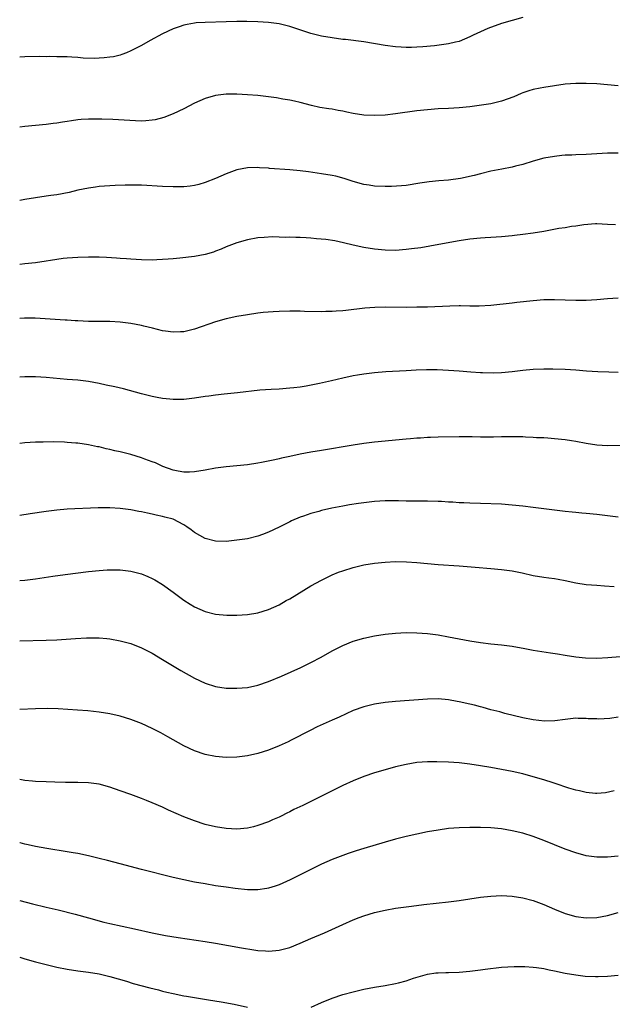
# Model space of a CAD drawing. Units: inches. Extents: x 2634000 to 2635272, y 1434048 to 1437000.
# Drawn here: x 2634000 to 2634112, y 1436209 to 1436395 of the extents above; entities that cross this region are included whole.
import ezdxf

# ---------------------------------------------------------------- set-up
doc = ezdxf.new("R2010")
doc.units = ezdxf.units.IN
doc.header["$MEASUREMENT"] = 0
doc.layers.add('LD26341434_10ft', color=73, linetype='Continuous')

msp = doc.modelspace()

# ---------------------------------------------------------------- linework, layer by layer
at = {"layer": 'LD26341434_10ft'}
for points, elevation in [([(2634095, 1436395.65), (2634093, 1436395.13), (2634091, 1436394.52), (2634088.4, 1436393.6), (2634085.65, 1436392.35), (2634085, 1436391.99), (2634083, 1436391.17), (2634082.33, 1436391), (2634081, 1436390.72), (2634078.35, 1436390.35), (2634076.12, 1436390.12), (2634075, 1436390.06), (2634074.02, 1436390.02), (2634073, 1436390.02), (2634072.06, 1436390.06), (2634071, 1436390.14), (2634069, 1436390.39), (2634065, 1436391.07), (2634061.5, 1436391.5), (2634061, 1436391.53), (2634059, 1436391.8), (2634057, 1436392.17), (2634055, 1436392.67), (2634051, 1436393.98), (2634049, 1436394.48), (2634047, 1436394.74), (2634045, 1436394.86), (2634042.92, 1436394.92), (2634041, 1436394.91), (2634039, 1436394.88), (2634035, 1436394.75), (2634033.36, 1436394.64), (2634033, 1436394.59), (2634031.64, 1436394.36), (2634031, 1436394.21), (2634030.09, 1436393.91), (2634029, 1436393.51), (2634027, 1436392.58), (2634024.66, 1436391.34), (2634023, 1436390.41), (2634021, 1436389.36), (2634020.15, 1436389), (2634019.32, 1436388.68), (2634019, 1436388.58), (2634017.73, 1436388.27), (2634017, 1436388.16), (2634015.96, 1436388.04), (2634014.04, 1436387.96), (2634011.98, 1436388.02), (2634011, 1436388.1), (2634009.84, 1436388.16), (2634009, 1436388.22), (2634007.74, 1436388.26), (2634007, 1436388.26), (2634005.7, 1436388.3), (2634005, 1436388.26), (2634003.71, 1436388.29), (2634001, 1436388.23), (2634000, 1436388.16)], 11490), ([(2634113, 1436382.75), (2634111, 1436382.98), (2634109, 1436383.13), (2634107, 1436383.2), (2634105, 1436383.2), (2634103, 1436383.07), (2634101, 1436382.8), (2634099, 1436382.46), (2634098.31, 1436382.31), (2634097, 1436382.06), (2634096.18, 1436381.82), (2634095, 1436381.44), (2634094.68, 1436381.32), (2634093.3, 1436380.7), (2634091, 1436379.85), (2634089, 1436379.38), (2634085, 1436378.84), (2634083, 1436378.61), (2634081, 1436378.49), (2634079, 1436378.41), (2634077, 1436378.26), (2634075, 1436378.04), (2634071, 1436377.48), (2634069, 1436377.26), (2634067, 1436377.18), (2634065, 1436377.27), (2634063, 1436377.58), (2634061.81, 1436377.81), (2634061, 1436377.99), (2634060.13, 1436378.13), (2634059, 1436378.35), (2634058.41, 1436378.41), (2634056.71, 1436378.71), (2634055.08, 1436379.08), (2634053, 1436379.64), (2634051.91, 1436379.91), (2634051, 1436380.1), (2634049.71, 1436380.29), (2634048.51, 1436380.51), (2634045, 1436380.92), (2634043, 1436381.1), (2634041, 1436381.21), (2634039, 1436381.19), (2634037, 1436380.94), (2634035, 1436380.36), (2634034.04, 1436379.96), (2634033, 1436379.49), (2634031, 1436378.46), (2634029, 1436377.5), (2634027.2, 1436376.8), (2634025.61, 1436376.39), (2634025, 1436376.3), (2634023.84, 1436376.16), (2634023, 1436376.13), (2634021.86, 1436376.14), (2634017.58, 1436376.42), (2634015.5, 1436376.5), (2634013.49, 1436376.51), (2634013, 1436376.49), (2634011.6, 1436376.4), (2634011, 1436376.33), (2634009.81, 1436376.19), (2634009, 1436376.04), (2634008.07, 1436375.93), (2634007, 1436375.74), (2634006.32, 1436375.68), (2634005, 1436375.51), (2634001, 1436375.1), (2634000, 1436374.97)], 11500), ([(2634113, 1436370.08), (2634111.92, 1436370.08), (2634111, 1436370.06), (2634107, 1436369.82), (2634105, 1436369.77), (2634104.28, 1436369.72), (2634103, 1436369.68), (2634102.4, 1436369.6), (2634101, 1436369.47), (2634099, 1436369.13), (2634097, 1436368.59), (2634095, 1436367.96), (2634093.62, 1436367.62), (2634093, 1436367.44), (2634091.08, 1436367.08), (2634089, 1436366.67), (2634087, 1436366.16), (2634085.83, 1436365.83), (2634083.26, 1436365.26), (2634081, 1436364.97), (2634079.15, 1436364.85), (2634077.33, 1436364.67), (2634075.59, 1436364.41), (2634073, 1436363.99), (2634072.12, 1436363.88), (2634070.24, 1436363.76), (2634069, 1436363.76), (2634067, 1436363.83), (2634065.98, 1436364.02), (2634065, 1436364.15), (2634063, 1436364.75), (2634061.3, 1436365.3), (2634059.7, 1436365.7), (2634059, 1436365.84), (2634057, 1436366.2), (2634054.57, 1436366.57), (2634053, 1436366.76), (2634051, 1436366.95), (2634047.2, 1436367.2), (2634047, 1436367.23), (2634045.32, 1436367.32), (2634045, 1436367.35), (2634043, 1436367.3), (2634041, 1436366.91), (2634039, 1436366.19), (2634037, 1436365.32), (2634035, 1436364.52), (2634033.83, 1436364.17), (2634033, 1436363.95), (2634032.17, 1436363.83), (2634031, 1436363.71), (2634030.3, 1436363.7), (2634029, 1436363.72), (2634027, 1436363.8), (2634023, 1436364.02), (2634021.95, 1436364.05), (2634021, 1436364.06), (2634019.95, 1436364.05), (2634018.03, 1436363.97), (2634017, 1436363.91), (2634015, 1436363.77), (2634014.33, 1436363.67), (2634013, 1436363.49), (2634011, 1436363.08), (2634009.32, 1436362.68), (2634007, 1436362.24), (2634005.91, 1436362.09), (2634005, 1436361.93), (2634003, 1436361.63), (2634001, 1436361.3), (2634000, 1436361.12)], 11510), ([(2634112.53, 1436356.53), (2634111, 1436356.64), (2634109, 1436356.72), (2634108.71, 1436356.71), (2634106.55, 1436356.55), (2634105, 1436356.32), (2634104.22, 1436356.22), (2634103, 1436356.01), (2634101.83, 1436355.83), (2634099, 1436355.32), (2634097, 1436355), (2634095, 1436354.71), (2634093.47, 1436354.53), (2634093, 1436354.46), (2634091, 1436354.28), (2634089, 1436354.17), (2634087.91, 1436354.09), (2634087, 1436354.06), (2634085, 1436353.86), (2634083, 1436353.56), (2634079.17, 1436352.83), (2634077.48, 1436352.53), (2634075.76, 1436352.24), (2634074, 1436352), (2634073, 1436351.89), (2634071, 1436351.73), (2634069, 1436351.74), (2634067, 1436351.94), (2634065, 1436352.29), (2634063, 1436352.74), (2634061.18, 1436353.18), (2634059.52, 1436353.52), (2634057.79, 1436353.79), (2634056.07, 1436353.93), (2634055, 1436354.05), (2634054.09, 1436354.09), (2634053, 1436354.17), (2634052.16, 1436354.16), (2634051, 1436354.24), (2634050.18, 1436354.18), (2634049, 1436354.24), (2634047.74, 1436354.26), (2634046.14, 1436354.14), (2634045, 1436354.07), (2634043, 1436353.73), (2634041, 1436353.16), (2634039, 1436352.38), (2634038.03, 1436351.97), (2634037, 1436351.58), (2634036.58, 1436351.42), (2634035, 1436350.95), (2634033, 1436350.55), (2634030.24, 1436350.24), (2634029, 1436350.14), (2634028.05, 1436350.05), (2634025.93, 1436349.93), (2634025, 1436349.91), (2634023, 1436349.95), (2634022.03, 1436350.03), (2634021, 1436350.07), (2634020.16, 1436350.16), (2634019, 1436350.21), (2634018.29, 1436350.29), (2634016.38, 1436350.38), (2634015, 1436350.42), (2634013, 1436350.43), (2634011, 1436350.41), (2634009, 1436350.29), (2634008.19, 1436350.19), (2634007, 1436350.03), (2634005.85, 1436349.85), (2634005, 1436349.69), (2634003, 1436349.39), (2634001, 1436349.18), (2634000, 1436349.09)], 11520), ([(2634113, 1436342.74), (2634111, 1436342.59), (2634109, 1436342.39), (2634107, 1436342.29), (2634105, 1436342.3), (2634101, 1436342.41), (2634100.39, 1436342.39), (2634099, 1436342.37), (2634097, 1436342.23), (2634093.88, 1436341.88), (2634093, 1436341.76), (2634089, 1436341.36), (2634086.8, 1436341.2), (2634085, 1436341.21), (2634083.26, 1436341.26), (2634083, 1436341.24), (2634081.23, 1436341.23), (2634077, 1436341.04), (2634075, 1436341), (2634073, 1436340.96), (2634068.99, 1436341.01), (2634067.04, 1436340.96), (2634065.19, 1436340.81), (2634061.6, 1436340.4), (2634061, 1436340.32), (2634059.76, 1436340.24), (2634059, 1436340.17), (2634057.83, 1436340.17), (2634057, 1436340.13), (2634053.79, 1436340.21), (2634053, 1436340.25), (2634051, 1436340.28), (2634049, 1436340.22), (2634047.84, 1436340.16), (2634046, 1436340), (2634045, 1436339.87), (2634043, 1436339.58), (2634041, 1436339.23), (2634039, 1436338.8), (2634037, 1436338.25), (2634033, 1436336.87), (2634031, 1436336.38), (2634030.37, 1436336.37), (2634029, 1436336.27), (2634027.52, 1436336.48), (2634027, 1436336.57), (2634025.07, 1436337.07), (2634023.45, 1436337.45), (2634023, 1436337.55), (2634021, 1436337.92), (2634019, 1436338.18), (2634017, 1436338.29), (2634013, 1436338.31), (2634011, 1436338.41), (2634010.45, 1436338.45), (2634009, 1436338.54), (2634008.59, 1436338.59), (2634004.83, 1436338.83), (2634002.91, 1436338.91), (2634000.92, 1436338.91), (2634000, 1436338.9)], 11530), ([(2634113, 1436328.7), (2634111.26, 1436328.74), (2634109.19, 1436328.81), (2634107.04, 1436328.96), (2634105, 1436329.13), (2634103, 1436329.24), (2634100.7, 1436329.3), (2634099, 1436329.31), (2634097, 1436329.25), (2634095, 1436329.06), (2634093, 1436328.81), (2634091, 1436328.62), (2634089.43, 1436328.57), (2634087.38, 1436328.62), (2634087, 1436328.65), (2634085.23, 1436328.77), (2634083, 1436328.95), (2634081, 1436329.08), (2634078.83, 1436329.17), (2634076.81, 1436329.19), (2634074.87, 1436329.13), (2634073, 1436329.02), (2634069.16, 1436328.84), (2634067, 1436328.65), (2634065, 1436328.38), (2634063.82, 1436328.18), (2634063, 1436328.03), (2634061, 1436327.6), (2634058.89, 1436327.11), (2634056.6, 1436326.6), (2634054.13, 1436326.13), (2634053, 1436325.95), (2634051.8, 1436325.8), (2634051, 1436325.71), (2634049, 1436325.57), (2634047.5, 1436325.5), (2634045.33, 1436325.33), (2634041.12, 1436324.88), (2634038.63, 1436324.63), (2634037, 1436324.44), (2634035.75, 1436324.25), (2634035, 1436324.17), (2634033, 1436323.87), (2634031, 1436323.62), (2634029, 1436323.58), (2634028.34, 1436323.66), (2634027, 1436323.79), (2634025.97, 1436323.97), (2634025, 1436324.18), (2634023, 1436324.68), (2634019.58, 1436325.58), (2634017.97, 1436325.97), (2634016.33, 1436326.33), (2634015, 1436326.62), (2634013, 1436326.99), (2634011, 1436327.22), (2634009, 1436327.39), (2634005, 1436327.76), (2634003, 1436327.87), (2634001, 1436327.87), (2634000, 1436327.83)], 11540), ([(2634114.89, 1436314.89), (2634111, 1436314.83), (2634109, 1436314.95), (2634107, 1436315.28), (2634105, 1436315.65), (2634104.21, 1436315.79), (2634103, 1436315.96), (2634101, 1436316.2), (2634099.72, 1436316.28), (2634099, 1436316.35), (2634097.62, 1436316.38), (2634097, 1436316.43), (2634095.52, 1436316.48), (2634095, 1436316.52), (2634093, 1436316.58), (2634091, 1436316.54), (2634089.5, 1436316.5), (2634089, 1436316.47), (2634087.49, 1436316.51), (2634087, 1436316.49), (2634085.44, 1436316.56), (2634083, 1436316.57), (2634079, 1436316.46), (2634077.59, 1436316.41), (2634077, 1436316.4), (2634075.68, 1436316.32), (2634075, 1436316.3), (2634073.81, 1436316.19), (2634073, 1436316.13), (2634067, 1436315.52), (2634065, 1436315.27), (2634062.96, 1436314.96), (2634057, 1436313.99), (2634055, 1436313.65), (2634053, 1436313.27), (2634051, 1436312.84), (2634049.47, 1436312.53), (2634049, 1436312.39), (2634048.19, 1436312.19), (2634045.69, 1436311.69), (2634045, 1436311.57), (2634043, 1436311.29), (2634039, 1436310.9), (2634037, 1436310.62), (2634035, 1436310.26), (2634033, 1436309.95), (2634032.09, 1436309.91), (2634031, 1436309.91), (2634029.92, 1436310.08), (2634029, 1436310.29), (2634027.03, 1436310.97), (2634025.62, 1436311.62), (2634025, 1436311.84), (2634023.64, 1436312.36), (2634023, 1436312.62), (2634021, 1436313.24), (2634019, 1436313.71), (2634017.94, 1436313.94), (2634017, 1436314.17), (2634016.31, 1436314.31), (2634015, 1436314.64), (2634014.69, 1436314.69), (2634013, 1436315.04), (2634011, 1436315.34), (2634010.62, 1436315.38), (2634009, 1436315.51), (2634008.46, 1436315.54), (2634006.41, 1436315.59), (2634004.43, 1436315.57), (2634003, 1436315.54), (2634001, 1436315.43), (2634000, 1436315.32)], 11550), ([(2634113, 1436301.42), (2634111, 1436301.62), (2634109, 1436301.89), (2634107, 1436302.11), (2634106.19, 1436302.18), (2634105, 1436302.26), (2634104.34, 1436302.34), (2634103, 1436302.44), (2634102.51, 1436302.51), (2634101, 1436302.69), (2634097, 1436303.24), (2634095, 1436303.48), (2634093, 1436303.68), (2634091, 1436303.82), (2634087, 1436303.96), (2634085, 1436304.03), (2634083.9, 1436304.1), (2634083, 1436304.12), (2634081.79, 1436304.21), (2634081, 1436304.23), (2634079.68, 1436304.32), (2634079, 1436304.35), (2634077, 1436304.42), (2634075.6, 1436304.4), (2634075, 1436304.42), (2634073.59, 1436304.41), (2634073, 1436304.44), (2634071.55, 1436304.45), (2634071, 1436304.48), (2634069, 1436304.48), (2634067, 1436304.36), (2634065, 1436304.13), (2634064, 1436304), (2634062.27, 1436303.73), (2634061, 1436303.5), (2634058.93, 1436303.07), (2634057, 1436302.64), (2634056.49, 1436302.49), (2634055, 1436302.1), (2634053.6, 1436301.6), (2634053, 1436301.4), (2634051.32, 1436300.68), (2634051, 1436300.53), (2634049, 1436299.53), (2634047, 1436298.55), (2634045.88, 1436298.12), (2634045, 1436297.81), (2634043, 1436297.33), (2634041, 1436297.03), (2634039, 1436296.83), (2634037, 1436296.85), (2634035, 1436297.36), (2634033, 1436298.52), (2634032.39, 1436299), (2634031.58, 1436299.58), (2634031, 1436299.94), (2634029, 1436301), (2634027.42, 1436301.42), (2634027, 1436301.55), (2634025.78, 1436301.78), (2634025, 1436301.97), (2634024.14, 1436302.14), (2634023, 1436302.39), (2634022.48, 1436302.48), (2634021, 1436302.77), (2634018.95, 1436303.06), (2634017, 1436303.18), (2634014.85, 1436303.15), (2634009, 1436302.89), (2634007, 1436302.73), (2634005, 1436302.47), (2634002, 1436302), (2634000, 1436301.71)], 11560), ([(2634000, 1436289.43), (2634001, 1436289.52), (2634003, 1436289.78), (2634006.27, 1436290.27), (2634008.59, 1436290.59), (2634013, 1436291.15), (2634015, 1436291.36), (2634016.55, 1436291.45), (2634017, 1436291.47), (2634019, 1436291.44), (2634021, 1436291.2), (2634022.76, 1436290.76), (2634023, 1436290.69), (2634024.21, 1436290.21), (2634025, 1436289.85), (2634025.55, 1436289.55), (2634027, 1436288.68), (2634029, 1436287.23), (2634031, 1436285.74), (2634032.17, 1436285), (2634033, 1436284.49), (2634035, 1436283.6), (2634037, 1436283.09), (2634039.09, 1436282.91), (2634041, 1436282.91), (2634043, 1436283.03), (2634045, 1436283.34), (2634047, 1436283.96), (2634049, 1436284.87), (2634050.35, 1436285.65), (2634051, 1436286.01), (2634055, 1436288.43), (2634057, 1436289.53), (2634059, 1436290.5), (2634060.23, 1436291), (2634061, 1436291.3), (2634063, 1436291.92), (2634065, 1436292.41), (2634067, 1436292.74), (2634069, 1436292.93), (2634071, 1436293.01), (2634073.03, 1436292.97), (2634075, 1436292.83), (2634079, 1436292.45), (2634083, 1436292.2), (2634086.02, 1436291.98), (2634089, 1436291.71), (2634091, 1436291.51), (2634093, 1436291.24), (2634094.88, 1436290.88), (2634097, 1436290.41), (2634099, 1436290.08), (2634099.96, 1436289.96), (2634101, 1436289.82), (2634101.71, 1436289.71), (2634103, 1436289.47), (2634105.02, 1436289.02), (2634107, 1436288.7), (2634109, 1436288.54), (2634110.44, 1436288.44), (2634112.29, 1436288.29)], 11570), ([(2634000, 1436278.07), (2634005, 1436278.17), (2634007, 1436278.26), (2634010.52, 1436278.52), (2634012.63, 1436278.63), (2634013, 1436278.64), (2634014.63, 1436278.63), (2634015, 1436278.61), (2634016.49, 1436278.49), (2634017, 1436278.43), (2634019, 1436278.08), (2634021, 1436277.54), (2634023, 1436276.77), (2634025, 1436275.75), (2634027, 1436274.56), (2634030.46, 1436272.46), (2634033, 1436270.99), (2634035, 1436270.05), (2634037, 1436269.43), (2634039, 1436269.15), (2634041, 1436269.11), (2634043, 1436269.27), (2634045, 1436269.7), (2634047, 1436270.41), (2634049.42, 1436271.42), (2634053.11, 1436273), (2634055, 1436273.95), (2634056.94, 1436275), (2634059, 1436276.19), (2634061, 1436277.2), (2634063, 1436277.98), (2634065, 1436278.55), (2634067, 1436279), (2634069, 1436279.34), (2634071, 1436279.54), (2634073, 1436279.61), (2634075, 1436279.58), (2634077, 1436279.44), (2634079, 1436279.17), (2634081, 1436278.83), (2634085, 1436278.09), (2634087, 1436277.76), (2634089, 1436277.51), (2634091, 1436277.3), (2634093, 1436277.04), (2634095.37, 1436276.63), (2634097, 1436276.31), (2634100.23, 1436275.77), (2634101.58, 1436275.58), (2634103, 1436275.34), (2634105, 1436275.05), (2634106.87, 1436274.87), (2634109, 1436274.82), (2634111.08, 1436274.92), (2634115, 1436275.25)], 11580), ([(2634113, 1436263.64), (2634111.44, 1436263.44), (2634109.29, 1436263.29), (2634109, 1436263.32), (2634107.35, 1436263.35), (2634107, 1436263.43), (2634105.44, 1436263.44), (2634105, 1436263.48), (2634103, 1436263.23), (2634101.05, 1436262.95), (2634099.08, 1436262.92), (2634097, 1436263.16), (2634095, 1436263.55), (2634091.62, 1436264.38), (2634090.65, 1436264.65), (2634089, 1436265.07), (2634087.5, 1436265.5), (2634087, 1436265.61), (2634085.9, 1436265.9), (2634085, 1436266.12), (2634083, 1436266.56), (2634082.61, 1436266.61), (2634081, 1436266.91), (2634079, 1436267.09), (2634077, 1436267.08), (2634071, 1436266.64), (2634069, 1436266.44), (2634067, 1436266.12), (2634065, 1436265.62), (2634063, 1436264.89), (2634060.32, 1436263.68), (2634059, 1436263.07), (2634056.17, 1436261.83), (2634054.84, 1436261.16), (2634051.3, 1436259.3), (2634050.7, 1436259), (2634049, 1436258.24), (2634047, 1436257.44), (2634045, 1436256.8), (2634043, 1436256.34), (2634041, 1436256.1), (2634039, 1436256.06), (2634037, 1436256.22), (2634035, 1436256.6), (2634033, 1436257.28), (2634031, 1436258.26), (2634027.97, 1436259.97), (2634026.68, 1436260.68), (2634025, 1436261.53), (2634023, 1436262.44), (2634021, 1436263.24), (2634019, 1436263.86), (2634017, 1436264.3), (2634015, 1436264.61), (2634012.84, 1436264.84), (2634010.95, 1436265), (2634007.25, 1436265.25), (2634005.31, 1436265.31), (2634003, 1436265.25), (2634000, 1436265.1)], 11590), ([(2634112.24, 1436249.76), (2634110.63, 1436249.37), (2634109, 1436249.26), (2634108.74, 1436249.26), (2634107, 1436249.44), (2634105.75, 1436249.75), (2634105, 1436249.89), (2634103.72, 1436250.28), (2634101.15, 1436251.15), (2634100.73, 1436251.27), (2634099, 1436251.82), (2634097, 1436252.42), (2634095, 1436252.97), (2634093, 1436253.43), (2634091, 1436253.81), (2634089, 1436254.16), (2634087, 1436254.5), (2634085, 1436254.8), (2634083, 1436255.02), (2634081, 1436255.16), (2634078.76, 1436255.24), (2634077, 1436255.23), (2634075, 1436255.08), (2634073, 1436254.74), (2634071, 1436254.26), (2634069, 1436253.72), (2634067, 1436253.15), (2634065, 1436252.47), (2634063, 1436251.67), (2634061, 1436250.77), (2634059, 1436249.79), (2634053.46, 1436247), (2634051.8, 1436246.21), (2634051, 1436245.79), (2634050.46, 1436245.54), (2634049.39, 1436245), (2634049, 1436244.81), (2634047.74, 1436244.26), (2634047, 1436243.92), (2634045, 1436243.2), (2634044.15, 1436243), (2634043, 1436242.74), (2634041, 1436242.55), (2634039, 1436242.63), (2634037, 1436242.94), (2634035, 1436243.43), (2634033, 1436244.08), (2634031, 1436244.84), (2634028.12, 1436246.12), (2634027, 1436246.65), (2634025, 1436247.52), (2634023.92, 1436247.92), (2634023, 1436248.3), (2634022.49, 1436248.49), (2634021, 1436249.07), (2634019, 1436249.79), (2634017, 1436250.45), (2634015, 1436251.01), (2634013, 1436251.29), (2634011, 1436251.35), (2634008.65, 1436251.35), (2634006.61, 1436251.39), (2634005, 1436251.44), (2634003, 1436251.53), (2634002.43, 1436251.57), (2634001, 1436251.72), (2634000.04, 1436251.87), (2634000, 1436251.87)], 11600), ([(2634113, 1436237.45), (2634111, 1436237.27), (2634109, 1436237.27), (2634107, 1436237.52), (2634105, 1436238.05), (2634103, 1436238.78), (2634099, 1436240.38), (2634097, 1436241.13), (2634095, 1436241.76), (2634093, 1436242.24), (2634091, 1436242.58), (2634089, 1436242.77), (2634087, 1436242.85), (2634085, 1436242.85), (2634083, 1436242.81), (2634081, 1436242.65), (2634079, 1436242.37), (2634077, 1436242.01), (2634075, 1436241.61), (2634073, 1436241.16), (2634071, 1436240.63), (2634069, 1436240.06), (2634065, 1436238.9), (2634063.54, 1436238.46), (2634062.04, 1436237.96), (2634061, 1436237.58), (2634059, 1436236.79), (2634057, 1436235.9), (2634051.05, 1436232.95), (2634049, 1436232.04), (2634048.23, 1436231.77), (2634047, 1436231.39), (2634046.68, 1436231.32), (2634045, 1436231.08), (2634043, 1436231.09), (2634040.67, 1436231.33), (2634039, 1436231.56), (2634037, 1436231.86), (2634035, 1436232.19), (2634033, 1436232.55), (2634031, 1436232.96), (2634029, 1436233.43), (2634023, 1436234.93), (2634019, 1436235.97), (2634016.61, 1436236.61), (2634015, 1436237.01), (2634013, 1436237.49), (2634011, 1436237.92), (2634010.09, 1436238.09), (2634009, 1436238.28), (2634005.14, 1436238.86), (2634003, 1436239.27), (2634001.6, 1436239.6), (2634001, 1436239.71), (2634000.1, 1436239.93), (2634000, 1436239.96)], 11610), ([(2634000, 1436229.09), (2634002.42, 1436228.42), (2634005, 1436227.8), (2634007.28, 1436227.28), (2634010.5, 1436226.5), (2634013, 1436225.82), (2634015.9, 1436225), (2634017, 1436224.73), (2634021.71, 1436223.71), (2634025, 1436222.97), (2634027.54, 1436222.46), (2634029.93, 1436222.07), (2634035, 1436221.34), (2634037, 1436221.02), (2634041.87, 1436220.13), (2634044.25, 1436219.75), (2634045, 1436219.66), (2634046.45, 1436219.55), (2634047, 1436219.52), (2634048.38, 1436219.62), (2634049, 1436219.69), (2634050.04, 1436219.96), (2634051, 1436220.23), (2634053, 1436221.02), (2634055, 1436221.88), (2634057.59, 1436223), (2634061, 1436224.57), (2634063, 1436225.43), (2634064.13, 1436225.87), (2634065, 1436226.19), (2634067, 1436226.8), (2634069, 1436227.26), (2634071, 1436227.6), (2634073.98, 1436228.02), (2634076.31, 1436228.31), (2634081, 1436228.8), (2634083, 1436229.06), (2634087, 1436229.69), (2634089, 1436229.92), (2634091, 1436230), (2634093, 1436229.9), (2634095, 1436229.6), (2634097, 1436229.06), (2634099, 1436228.3), (2634101, 1436227.42), (2634103, 1436226.6), (2634105, 1436226.04), (2634107, 1436225.8), (2634109, 1436225.86), (2634111, 1436226.21), (2634113, 1436226.83)], 11620), ([(2634000, 1436218.37), (2634001, 1436218.04), (2634003, 1436217.48), (2634005, 1436216.99), (2634007, 1436216.52), (2634009, 1436216.12), (2634011, 1436215.82), (2634013, 1436215.58), (2634015, 1436215.26), (2634017, 1436214.76), (2634020.17, 1436213.83), (2634021.43, 1436213.43), (2634024.59, 1436212.59), (2634026.19, 1436212.19), (2634027, 1436211.97), (2634027.8, 1436211.8), (2634029, 1436211.5), (2634031, 1436211.09), (2634031.52, 1436211), (2634033, 1436210.74), (2634035.67, 1436210.33), (2634038.06, 1436209.94), (2634040.51, 1436209.49), (2634043, 1436208.97)], 11630), ([(2634055.03, 1436208.97), (2634057, 1436209.83), (2634059, 1436210.63), (2634061, 1436211.31), (2634063, 1436211.87), (2634065, 1436212.34), (2634067, 1436212.71), (2634069, 1436213.02), (2634071, 1436213.39), (2634071.55, 1436213.55), (2634073, 1436213.91), (2634074.4, 1436214.4), (2634077, 1436215.2), (2634078.58, 1436215.42), (2634079, 1436215.45), (2634080.5, 1436215.5), (2634081, 1436215.48), (2634083, 1436215.54), (2634085, 1436215.71), (2634087, 1436215.97), (2634087.89, 1436216.11), (2634091, 1436216.49), (2634093.37, 1436216.63), (2634095, 1436216.62), (2634095.39, 1436216.61), (2634097, 1436216.49), (2634097.57, 1436216.43), (2634099, 1436216.22), (2634100.01, 1436216.01), (2634101, 1436215.83), (2634103, 1436215.39), (2634105, 1436215.02), (2634106.82, 1436214.82), (2634108.76, 1436214.76), (2634109.24, 1436214.76), (2634111, 1436214.81), (2634113, 1436214.99)], 11630)]:
    msp.add_lwpolyline(points, dxfattribs=dict(at, elevation=elevation))

doc.saveas('drawing.dxf')
